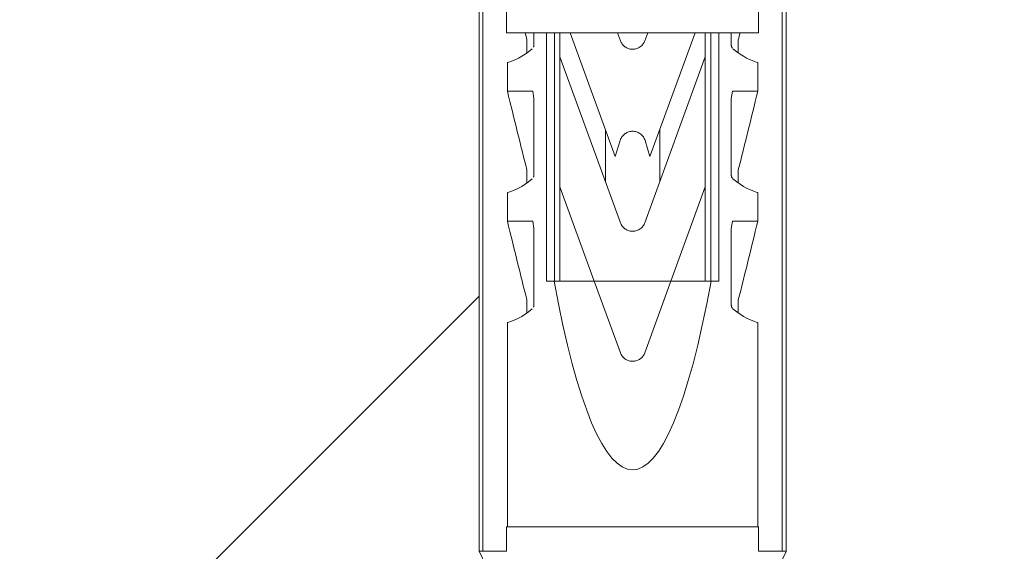
# Model space of a CAD drawing. Units: metres. Extents: x 272 to 13187, y -135 to 2835.
# Drawn here: x 2171 to 2217, y 1476 to 1501 of the extents above; entities that cross this region are included whole.
import ezdxf

# ---------------------------------------------------------------- set-up
doc = ezdxf.new("R2010")
doc.units = ezdxf.units.M
doc.header["$MEASUREMENT"] = 0
doc.layers.add('050 Tragkonstruktion', color=7, linetype='Continuous')

msp = doc.modelspace()

# ---------------------------------------------------------------- hatches: boundary and pattern name
at = {"layer": '050 Tragkonstruktion', "true_color": 0x000000}
h = msp.add_hatch(dxfattribs=at)
h.set_pattern_fill('ANSI31', color=18, scale=228)
h.set_pattern_definition([(45, (-1042.448, -900.72), (-20.15254, 20.15254), [])])
h.paths.add_polyline_path([(2455.816, 1473.257), (2455.816, 1653.257), (2107.816, 1653.257), (2107.816, 1473.257), (2193.599, 1473.257), (2193.599, 1473.806), (2192.52, 1476.068), (2192.526, 1537.773), (2193.599, 1542.822), (2193.599, 1594.601), (2199.599, 1598.065), (2205.599, 1594.601), (2205.599, 1542.822), (2206.679, 1537.773), (2206.679, 1476.069), (2205.599, 1473.806), (2205.599, 1473.257), (2287.199, 1473.257), (2287.199, 1473.7), (2286.119, 1475.964), (2286.126, 1537.668), (2287.199, 1542.717), (2287.199, 1594.496), (2293.199, 1597.96), (2299.199, 1594.496), (2299.199, 1542.717), (2300.279, 1537.668), (2300.279, 1475.964), (2299.199, 1473.7), (2299.199, 1473.257)])

# ---------------------------------------------------------------- linework, layer by layer
at = {"layer": '050 Tragkonstruktion', "color": 7, "linetype": 'Continuous', "lineweight": 0, "ltscale": 1000}
for p, q in [((2192.519, 1536.069), (2192.519, 1476.069)), ((2192.699, 1536.069), (2192.699, 1476.069)), ((2206.499, 1536.069), (2206.499, 1476.069)), ((2206.679, 1536.069), (2206.679, 1476.069)), ((2193.791, 1501.201), (2193.791, 1500.001)), ((2205.407, 1501.201), (2205.407, 1500.001)), ((2193.791, 1500.001), (2205.407, 1500.001)), ((2195.052, 1500.001), (2195.052, 1499.436)), ((2195.625, 1500.001), (2195.625, 1488.541)), ((2195.994, 1500.001), (2195.994, 1488.541)), ((2196.25, 1500.001), (2196.25, 1498.883)), ((2196.716, 1500.001), (2198.798, 1494.283)), ((2198.9, 1500.001), (2199.035, 1499.63)), ((2200.163, 1499.63), (2200.298, 1500.001)), ((2200.4, 1494.283), (2202.481, 1500.001)), ((2202.948, 1500.001), (2202.948, 1498.883)), ((2203.204, 1500.001), (2203.204, 1488.541)), ((2203.573, 1500.001), (2203.573, 1488.541)), ((2204.145, 1500.001), (2204.145, 1499.436)), ((2194.728, 1499.669), (2194.728, 1499.067)), ((2195.05, 1499.411), (2195.051, 1499.423)), ((2195.051, 1499.423), (2195.052, 1499.436)), ((2199.035, 1499.63), (2199.052, 1499.589)), ((2199.052, 1499.589), (2199.072, 1499.548)), ((2199.072, 1499.548), (2199.095, 1499.51)), ((2199.095, 1499.51), (2199.121, 1499.473)), ((2199.121, 1499.473), (2199.148, 1499.439)), ((2199.148, 1499.439), (2199.178, 1499.408)), ((2200.02, 1499.408), (2200.049, 1499.439)), ((2200.049, 1499.439), (2200.077, 1499.473)), ((2200.077, 1499.473), (2200.102, 1499.51)), ((2200.102, 1499.51), (2200.125, 1499.548)), ((2200.125, 1499.548), (2200.146, 1499.589)), ((2200.146, 1499.589), (2200.163, 1499.63)), ((2204.145, 1499.436), (2204.146, 1499.421)), ((2204.146, 1499.421), (2204.148, 1499.405)), ((2204.47, 1499.669), (2204.47, 1499.067)), ((2194.486, 1498.91), (2194.64, 1499.006)), ((2194.64, 1499.006), (2194.8, 1499.121)), ((2194.8, 1499.121), (2194.972, 1499.263)), ((2195.029, 1499.339), (2195.034, 1499.35)), ((2195.034, 1499.35), (2195.038, 1499.361)), ((2195.038, 1499.361), (2195.042, 1499.373)), ((2195.042, 1499.373), (2195.045, 1499.385)), ((2195.045, 1499.385), (2195.048, 1499.398)), ((2195.048, 1499.398), (2195.05, 1499.411)), ((2199.178, 1499.408), (2199.21, 1499.379)), ((2199.21, 1499.379), (2199.244, 1499.352)), ((2199.244, 1499.352), (2199.281, 1499.327)), ((2199.281, 1499.327), (2199.32, 1499.304)), ((2199.32, 1499.304), (2199.361, 1499.285)), ((2199.361, 1499.285), (2199.403, 1499.268)), ((2199.403, 1499.268), (2199.446, 1499.255)), ((2199.446, 1499.255), (2199.49, 1499.246)), ((2199.49, 1499.246), (2199.534, 1499.239)), ((2199.534, 1499.239), (2199.577, 1499.236)), ((2199.577, 1499.236), (2199.62, 1499.236)), ((2199.62, 1499.236), (2199.664, 1499.239)), ((2199.664, 1499.239), (2199.708, 1499.246)), ((2199.708, 1499.246), (2199.751, 1499.255)), ((2199.751, 1499.255), (2199.794, 1499.268)), ((2199.794, 1499.268), (2199.837, 1499.285)), ((2199.837, 1499.285), (2199.877, 1499.304)), ((2199.877, 1499.304), (2199.916, 1499.327)), ((2199.916, 1499.327), (2199.953, 1499.352)), ((2199.953, 1499.352), (2199.988, 1499.379)), ((2199.988, 1499.379), (2200.02, 1499.408)), ((2204.148, 1499.405), (2204.151, 1499.39)), ((2204.151, 1499.39), (2204.155, 1499.375)), ((2204.155, 1499.375), (2204.16, 1499.36)), ((2204.16, 1499.36), (2204.165, 1499.347)), ((2204.165, 1499.347), (2204.171, 1499.334)), ((2204.171, 1499.334), (2204.178, 1499.321)), ((2204.178, 1499.321), (2204.185, 1499.31)), ((2204.185, 1499.31), (2204.193, 1499.299)), ((2204.193, 1499.299), (2204.201, 1499.289)), ((2204.201, 1499.289), (2204.209, 1499.28)), ((2204.225, 1499.263), (2204.398, 1499.121)), ((2204.398, 1499.121), (2204.558, 1499.006)), ((2204.558, 1499.006), (2204.711, 1498.91)), ((2193.825, 1498.625), (2193.896, 1498.646)), ((2193.825, 1498.625), (2193.825, 1497.301)), ((2193.896, 1498.646), (2193.984, 1498.676)), ((2193.984, 1498.676), (2194.088, 1498.716)), ((2194.088, 1498.716), (2194.208, 1498.767)), ((2194.208, 1498.767), (2194.341, 1498.831)), ((2194.341, 1498.831), (2194.486, 1498.91)), ((2196.25, 1498.883), (2196.25, 1492.883)), ((2196.25, 1498.883), (2199.035, 1491.23)), ((2200.163, 1491.23), (2202.948, 1498.882)), ((2202.948, 1498.882), (2202.948, 1492.882)), ((2204.711, 1498.91), (2204.856, 1498.831)), ((2204.856, 1498.831), (2204.99, 1498.767)), ((2204.99, 1498.767), (2205.109, 1498.716)), ((2205.109, 1498.716), (2205.214, 1498.676)), ((2205.214, 1498.676), (2205.302, 1498.646)), ((2205.302, 1498.646), (2205.372, 1498.625)), ((2205.372, 1498.625), (2205.372, 1497.301)), ((2193.825, 1497.301), (2194.993, 1497.301)), ((2194.993, 1497.301), (2195.052, 1496.965)), ((2204.145, 1496.965), (2204.205, 1497.301)), ((2204.205, 1497.301), (2205.372, 1497.301)), ((2195.052, 1496.965), (2195.052, 1493.436)), ((2204.145, 1496.965), (2204.145, 1493.436)), ((2198.35, 1495.513), (2198.35, 1493.113)), ((2199.223, 1495.319), (2199.259, 1495.346)), ((2199.259, 1495.346), (2199.297, 1495.37)), ((2199.297, 1495.37), (2199.338, 1495.391)), ((2199.338, 1495.391), (2199.38, 1495.41)), ((2199.38, 1495.41), (2199.423, 1495.425)), ((2199.423, 1495.425), (2199.467, 1495.436)), ((2199.467, 1495.436), (2199.511, 1495.445)), ((2199.511, 1495.445), (2199.555, 1495.449)), ((2199.555, 1495.449), (2199.599, 1495.451)), ((2199.599, 1495.451), (2199.642, 1495.449)), ((2199.642, 1495.449), (2199.687, 1495.445)), ((2199.687, 1495.445), (2199.731, 1495.436)), ((2199.731, 1495.436), (2199.775, 1495.425)), ((2199.775, 1495.425), (2199.818, 1495.41)), ((2199.818, 1495.41), (2199.86, 1495.391)), ((2199.86, 1495.391), (2199.9, 1495.37)), ((2199.9, 1495.37), (2199.938, 1495.346)), ((2199.938, 1495.346), (2199.974, 1495.319)), ((2200.848, 1495.513), (2200.848, 1493.113)), ((2198.798, 1494.283), (2199.025, 1495.027)), ((2199.025, 1495.027), (2199.04, 1495.07)), ((2199.04, 1495.07), (2199.058, 1495.112)), ((2199.058, 1495.112), (2199.08, 1495.152)), ((2199.08, 1495.152), (2199.104, 1495.19)), ((2199.104, 1495.19), (2199.131, 1495.226)), ((2199.131, 1495.226), (2199.159, 1495.26)), ((2199.159, 1495.26), (2199.19, 1495.29)), ((2199.19, 1495.29), (2199.223, 1495.319)), ((2199.974, 1495.319), (2200.008, 1495.29)), ((2200.008, 1495.29), (2200.038, 1495.26)), ((2200.038, 1495.26), (2200.067, 1495.226)), ((2200.067, 1495.226), (2200.094, 1495.19)), ((2200.094, 1495.19), (2200.118, 1495.152)), ((2200.118, 1495.152), (2200.139, 1495.112)), ((2200.139, 1495.112), (2200.158, 1495.07)), ((2200.158, 1495.07), (2200.173, 1495.027)), ((2200.173, 1495.027), (2200.4, 1494.283)), ((2194.728, 1493.669), (2194.728, 1493.067)), ((2204.47, 1493.669), (2204.47, 1493.067)), ((2194.64, 1493.006), (2194.8, 1493.121)), ((2194.8, 1493.121), (2194.972, 1493.263)), ((2195.029, 1493.339), (2195.034, 1493.35)), ((2195.034, 1493.35), (2195.038, 1493.361)), ((2195.038, 1493.361), (2195.042, 1493.373)), ((2195.042, 1493.373), (2195.045, 1493.385)), ((2195.045, 1493.385), (2195.048, 1493.398)), ((2195.048, 1493.398), (2195.05, 1493.411)), ((2195.05, 1493.411), (2195.051, 1493.423)), ((2195.051, 1493.423), (2195.052, 1493.436)), ((2204.145, 1493.436), (2204.146, 1493.421)), ((2204.146, 1493.421), (2204.148, 1493.405)), ((2204.148, 1493.405), (2204.151, 1493.39)), ((2204.151, 1493.39), (2204.155, 1493.375)), ((2204.155, 1493.375), (2204.16, 1493.36)), ((2204.16, 1493.36), (2204.165, 1493.347)), ((2204.165, 1493.347), (2204.171, 1493.334)), ((2204.171, 1493.334), (2204.178, 1493.321)), ((2204.178, 1493.321), (2204.185, 1493.31)), ((2204.185, 1493.31), (2204.193, 1493.299)), ((2204.193, 1493.299), (2204.201, 1493.289)), ((2204.201, 1493.289), (2204.209, 1493.28)), ((2204.225, 1493.263), (2204.398, 1493.121)), ((2204.398, 1493.121), (2204.558, 1493.006)), ((2193.825, 1492.625), (2193.896, 1492.646)), ((2193.825, 1492.625), (2193.825, 1491.301)), ((2193.896, 1492.646), (2193.984, 1492.676)), ((2193.984, 1492.676), (2194.088, 1492.716)), ((2194.088, 1492.716), (2194.208, 1492.767)), ((2194.208, 1492.767), (2194.341, 1492.831)), ((2194.341, 1492.831), (2194.486, 1492.91)), ((2194.486, 1492.91), (2194.64, 1493.006)), ((2196.25, 1492.883), (2196.25, 1488.541)), ((2196.25, 1492.883), (2197.83, 1488.541)), ((2201.368, 1488.541), (2202.948, 1492.882)), ((2202.948, 1492.883), (2202.948, 1488.541)), ((2204.558, 1493.006), (2204.711, 1492.91)), ((2204.711, 1492.91), (2204.856, 1492.831)), ((2204.856, 1492.831), (2204.99, 1492.767)), ((2204.99, 1492.767), (2205.109, 1492.716)), ((2205.109, 1492.716), (2205.214, 1492.676)), ((2205.214, 1492.676), (2205.302, 1492.646)), ((2205.302, 1492.646), (2205.372, 1492.625)), ((2205.372, 1492.625), (2205.372, 1491.301)), ((2193.825, 1491.301), (2194.993, 1491.301)), ((2194.993, 1491.301), (2195.052, 1490.965)), ((2204.145, 1490.965), (2204.205, 1491.301)), ((2204.205, 1491.301), (2205.372, 1491.301)), ((2195.052, 1490.965), (2195.052, 1487.436)), ((2199.035, 1491.23), (2199.052, 1491.189)), ((2199.052, 1491.189), (2199.072, 1491.148)), ((2199.072, 1491.148), (2199.095, 1491.11)), ((2199.095, 1491.11), (2199.121, 1491.073)), ((2199.121, 1491.073), (2199.148, 1491.039)), ((2199.148, 1491.039), (2199.178, 1491.008)), ((2199.178, 1491.008), (2199.21, 1490.979)), ((2199.21, 1490.979), (2199.244, 1490.952)), ((2199.244, 1490.952), (2199.281, 1490.927)), ((2199.281, 1490.927), (2199.32, 1490.904)), ((2199.32, 1490.904), (2199.361, 1490.885)), ((2199.361, 1490.885), (2199.403, 1490.868)), ((2199.403, 1490.868), (2199.446, 1490.855)), ((2199.446, 1490.855), (2199.49, 1490.846)), ((2199.49, 1490.846), (2199.534, 1490.839)), ((2199.534, 1490.839), (2199.577, 1490.836)), ((2199.577, 1490.836), (2199.62, 1490.836)), ((2199.62, 1490.836), (2199.664, 1490.839)), ((2199.664, 1490.839), (2199.708, 1490.846)), ((2199.708, 1490.846), (2199.751, 1490.855)), ((2199.751, 1490.855), (2199.794, 1490.868)), ((2199.794, 1490.868), (2199.837, 1490.885)), ((2199.837, 1490.885), (2199.877, 1490.904)), ((2199.877, 1490.904), (2199.916, 1490.927)), ((2199.916, 1490.927), (2199.953, 1490.952)), ((2199.953, 1490.952), (2199.988, 1490.979)), ((2199.988, 1490.979), (2200.02, 1491.008)), ((2200.02, 1491.008), (2200.049, 1491.039)), ((2200.049, 1491.039), (2200.077, 1491.073)), ((2200.077, 1491.073), (2200.102, 1491.11)), ((2200.102, 1491.11), (2200.125, 1491.148)), ((2200.125, 1491.148), (2200.146, 1491.189)), ((2200.146, 1491.189), (2200.163, 1491.23)), ((2204.145, 1490.965), (2204.145, 1487.436)), ((2195.625, 1488.541), (2203.573, 1488.541)), ((2197.83, 1488.541), (2199.035, 1485.23)), ((2200.163, 1485.23), (2201.368, 1488.541)), ((2194.728, 1487.669), (2194.728, 1487.067)), ((2204.47, 1487.669), (2204.47, 1487.067)), ((2194.8, 1487.121), (2194.972, 1487.263)), ((2195.029, 1487.339), (2195.034, 1487.35)), ((2195.034, 1487.35), (2195.038, 1487.361)), ((2195.038, 1487.361), (2195.042, 1487.373)), ((2195.042, 1487.373), (2195.045, 1487.385)), ((2195.045, 1487.385), (2195.048, 1487.398)), ((2195.048, 1487.398), (2195.05, 1487.411)), ((2195.05, 1487.411), (2195.051, 1487.423)), ((2195.051, 1487.423), (2195.052, 1487.436)), ((2204.145, 1487.436), (2204.146, 1487.421)), ((2204.146, 1487.421), (2204.148, 1487.405)), ((2204.148, 1487.405), (2204.151, 1487.39)), ((2204.151, 1487.39), (2204.155, 1487.375)), ((2204.155, 1487.375), (2204.16, 1487.36)), ((2204.16, 1487.36), (2204.165, 1487.347)), ((2204.165, 1487.347), (2204.171, 1487.334)), ((2204.171, 1487.334), (2204.178, 1487.321)), ((2204.178, 1487.321), (2204.185, 1487.31)), ((2204.185, 1487.31), (2204.193, 1487.299)), ((2204.193, 1487.299), (2204.201, 1487.289)), ((2204.201, 1487.289), (2204.209, 1487.28)), ((2204.225, 1487.263), (2204.398, 1487.121)), ((2193.984, 1486.676), (2194.088, 1486.716)), ((2194.088, 1486.716), (2194.208, 1486.767)), ((2194.208, 1486.767), (2194.341, 1486.831)), ((2194.341, 1486.831), (2194.486, 1486.91)), ((2194.486, 1486.91), (2194.64, 1487.006)), ((2194.64, 1487.006), (2194.8, 1487.121)), ((2204.398, 1487.121), (2204.558, 1487.006)), ((2204.558, 1487.006), (2204.711, 1486.91)), ((2204.711, 1486.91), (2204.856, 1486.831)), ((2204.856, 1486.831), (2204.99, 1486.767)), ((2204.99, 1486.767), (2205.109, 1486.716)), ((2205.109, 1486.716), (2205.214, 1486.676)), ((2193.825, 1486.625), (2193.896, 1486.646)), ((2193.825, 1486.625), (2193.825, 1477.201)), ((2193.896, 1486.646), (2193.984, 1486.676)), ((2205.214, 1486.676), (2205.302, 1486.646)), ((2205.302, 1486.646), (2205.372, 1486.625)), ((2205.372, 1486.625), (2205.372, 1477.201)), ((2199.035, 1485.23), (2199.052, 1485.189)), ((2199.052, 1485.189), (2199.072, 1485.148)), ((2199.072, 1485.148), (2199.095, 1485.11)), ((2199.095, 1485.11), (2199.121, 1485.073)), ((2199.121, 1485.073), (2199.148, 1485.039)), ((2199.148, 1485.039), (2199.178, 1485.008)), ((2199.178, 1485.008), (2199.21, 1484.979)), ((2199.21, 1484.979), (2199.244, 1484.952)), ((2199.244, 1484.952), (2199.281, 1484.927)), ((2199.281, 1484.927), (2199.32, 1484.904)), ((2199.32, 1484.904), (2199.361, 1484.885)), ((2199.837, 1484.885), (2199.877, 1484.904)), ((2199.877, 1484.904), (2199.916, 1484.927)), ((2199.916, 1484.927), (2199.953, 1484.952)), ((2199.953, 1484.952), (2199.988, 1484.979)), ((2199.988, 1484.979), (2200.02, 1485.008)), ((2200.02, 1485.008), (2200.049, 1485.039)), ((2200.049, 1485.039), (2200.077, 1485.073)), ((2200.077, 1485.073), (2200.102, 1485.11)), ((2200.102, 1485.11), (2200.125, 1485.148)), ((2200.125, 1485.148), (2200.146, 1485.189)), ((2200.146, 1485.189), (2200.163, 1485.23)), ((2199.361, 1484.885), (2199.403, 1484.868)), ((2199.403, 1484.868), (2199.446, 1484.855)), ((2199.446, 1484.855), (2199.49, 1484.846)), ((2199.49, 1484.846), (2199.534, 1484.839)), ((2199.534, 1484.839), (2199.577, 1484.836)), ((2199.577, 1484.836), (2199.62, 1484.836)), ((2199.62, 1484.836), (2199.664, 1484.839)), ((2199.664, 1484.839), (2199.708, 1484.846)), ((2199.708, 1484.846), (2199.751, 1484.855)), ((2199.751, 1484.855), (2199.794, 1484.868)), ((2199.794, 1484.868), (2199.837, 1484.885)), ((2193.791, 1477.201), (2193.791, 1476.069)), ((2193.791, 1477.201), (2205.407, 1477.201)), ((2205.407, 1477.201), (2205.407, 1476.069)), ((2192.519, 1476.069), (2193.791, 1476.069)), ((2205.407, 1476.069), (2206.499, 1476.069)), ((2206.499, 1476.069), (2206.679, 1476.069))]:
    msp.add_line(p, q, dxfattribs=at)
at = {"layer": '050 Tragkonstruktion', "color": 7, "linetype": 'Continuous', "lineweight": 0, "ltscale": 1000, "flags": 128}
msp.add_lwpolyline([(2205.599, 1410.487), (2205.599, 1473.806), (2206.678, 1476.068), (2206.679, 1537.773), (2205.599, 1542.822), (2205.599, 1594.601), (2199.599, 1598.065), (2193.599, 1594.601), (2193.599, 1542.822), (2192.526, 1537.773), (2192.519, 1476.069), (2193.599, 1473.806), (2193.599, 1410.317)], dxfattribs=at)
at = {"layer": '050 Tragkonstruktion', "color": 7, "linetype": 'Continuous', "lineweight": 0, "ltscale": 1000, "extrusion": (0, 0, -1)}
for centre, major_axis, ratio, start_param, end_param in [((2191.895, 1540.162), (-8.844, 55.632), 0.09077, 3.911735, 3.920399), ((2207.302, 1540.162), (8.844, 55.632), 0.09077, 2.362787, 2.371451), ((2191.895, 1534.162), (-8.844, 55.632), 0.09077, 3.911735, 4.002664), ((2207.302, 1534.162), (8.844, 55.632), 0.09077, 2.280521, 2.371451), ((2191.895, 1528.162), (-8.844, 55.632), 0.09077, 3.911735, 4.002664), ((2207.302, 1528.162), (8.844, 55.632), 0.09077, 2.280521, 2.371451), ((2199.599, 1520.984), (0, 41.16), 0.142857, 2.478682, 3.804504)]:
    msp.add_ellipse(centre, major_axis=major_axis, ratio=ratio, start_param=start_param, end_param=end_param, dxfattribs=at)

doc.saveas('drawing.dxf')
